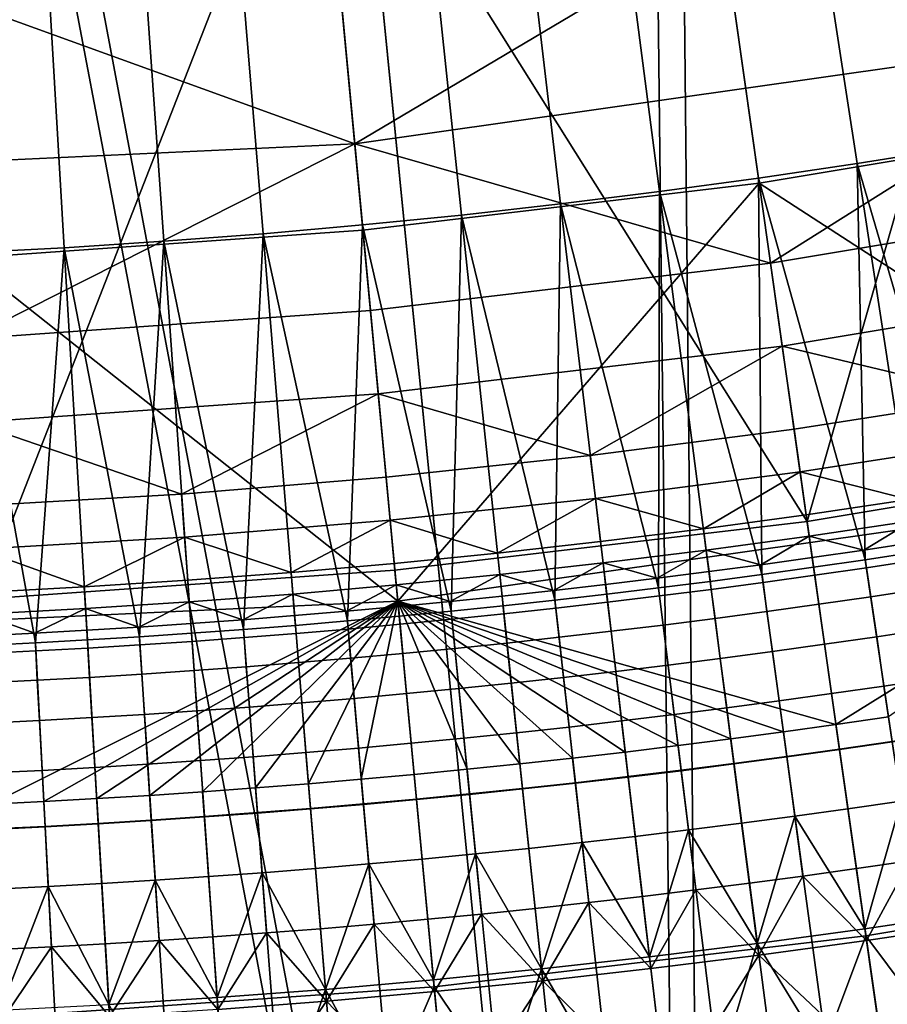
# Model space of a CAD drawing. Extents: x -614 to 537, y -81 to 204.
# Drawn here: x -530 to -527, y 34 to 37 of the extents above; entities that cross this region are included whole.
import ezdxf

# ---------------------------------------------------------------- set-up
doc = ezdxf.new("R2010")
doc.units = 0
doc.header["$MEASUREMENT"] = 0
doc.layers.add('Standard', color=7, linetype='Continuous')

msp = doc.modelspace()

# ---------------------------------------------------------------- linework, layer by layer
at = {"layer": 'Standard'}
for points in [[(-527.808, 39.6409, 1128.3162), (-524.3439, 27.8256, 1142.6583), (-526.748, 39.8263, 1128.3162)], [(-527.668, 27.3277, 1142.6583), (-527.808, 39.6409, 1128.3162), (-528.876, 39.5076, 1128.3162)], [(-524.3439, 27.8256, 1142.6583), (-527.808, 39.6409, 1128.3162), (-527.668, 27.3277, 1142.6583)], [(-529.9494, 39.4271, 1128.3162), (-527.668, 27.3277, 1142.6583), (-528.876, 39.5076, 1128.3162)], [(-527.668, 27.3277, 1142.6583), (-529.9494, 39.4271, 1128.3162), (-531.0255, 27.1597, 1142.6583)], [(-524.2004, 27.1093, 1141.974), (-527.72, 39.0515, 1127.474), (-526.631, 39.2421, 1127.474)], [(-527.72, 39.0515, 1127.474), (-527.5959, 26.6007, 1141.974), (-528.8172, 38.9146, 1127.474)], [(-527.5959, 26.6007, 1141.974), (-527.72, 39.0515, 1127.474), (-524.2004, 27.1093, 1141.974)], [(-527.5959, 26.6007, 1141.974), (-529.92, 38.832, 1127.474), (-528.8172, 38.9146, 1127.474)], [(-531.0255, 26.4291, 1141.974), (-529.92, 38.832, 1127.474), (-527.5959, 26.6007, 1141.974)], [(-528.7907, 37.4599, 155.3614), (-527.3308, 35.1343, 141.1821), (-526.5732, 37.7753, 155.3614)], [(-526.5732, 37.7753, 155.3614), (-527.3308, 35.1343, 141.1821), (-526.1095, 35.3377, 141.1821)], [(-531.0255, 37.3556, 155.3614), (-529.7899, 34.9027, 141.1821), (-528.7907, 37.4599, 155.3614)], [(-528.7907, 37.4599, 155.3614), (-529.7899, 34.9027, 141.1821), (-528.558, 34.9894, 141.1821)], [(-527.3308, 35.1343, 141.1821), (-528.7907, 37.4599, 155.3614), (-528.558, 34.9894, 141.1821)], [(-526.507, 37.4267, 130.1292), (-526.2996, 36.3365, 123.7876), (-527.4736, 36.141, 123.7876), (-527.6295, 37.2398, 130.1292)], [(-526.8883, 36.2468, 112.6182), (-527.1819, 36.1997, 112.6182), (-527.3602, 37.3585, 112.6182), (-527.0803, 37.4034, 112.6182)], [(-527.1819, 36.1997, 112.6182), (-527.4758, 36.1561, 112.6182), (-527.6404, 37.3169, 112.6182), (-527.3602, 37.3585, 112.6182)], [(-527.4758, 36.1561, 112.6182), (-527.77, 36.116, 112.6182), (-527.9211, 37.2787, 112.6182), (-527.6404, 37.3169, 112.6182)], [(-527.77, 36.116, 112.6182), (-528.0646, 36.0795, 112.6182), (-528.202, 37.2439, 112.6182), (-527.9211, 37.2787, 112.6182)], [(-527.6295, 37.2398, 130.1292), (-527.4736, 36.141, 123.7876), (-528.6533, 36.0017, 123.7876), (-528.7574, 37.1066, 130.1292)], [(-528.0646, 36.0795, 112.6182), (-528.3596, 36.0464, 112.6182), (-528.4832, 37.2123, 112.6182), (-528.202, 37.2439, 112.6182)], [(-528.3596, 36.0464, 112.6182), (-528.6548, 36.0168, 112.6182), (-528.7648, 37.1841, 112.6182), (-528.4832, 37.2123, 112.6182)], [(-528.6548, 36.0168, 112.6182), (-528.9503, 35.9908, 112.6182), (-529.0466, 37.1593, 112.6182), (-528.7648, 37.1841, 112.6182)], [(-528.9503, 35.9908, 112.6182), (-529.246, 35.9682, 112.6182), (-529.3286, 37.1378, 112.6182), (-529.0466, 37.1593, 112.6182)], [(-529.5421, 35.9491, 112.6182), (-529.8384, 35.9336, 112.6182), (-529.8934, 37.1047, 112.6182), (-529.6109, 37.1196, 112.6182)], [(-529.246, 35.9682, 112.6182), (-529.5421, 35.9491, 112.6182), (-529.6109, 37.1196, 112.6182), (-529.3286, 37.1378, 112.6182)], [(-528.7574, 37.1066, 130.1292), (-528.6533, 36.0017, 123.7876), (-529.8376, 35.9184, 123.7876), (-529.8898, 37.0269, 130.1292)], [(-526.3478, 36.59, 125.3109), (-526.4443, 37.0977, 128.2641), (-527.5825, 36.9082, 128.2641)], [(-527.5825, 36.9082, 128.2641), (-528.726, 36.7731, 128.2641), (-528.6776, 36.2586, 125.3109)], [(-528.6776, 36.2586, 125.3109), (-526.3478, 36.59, 125.3109), (-527.5825, 36.9082, 128.2641)], [(-528.6776, 36.2586, 125.3109), (-528.726, 36.7731, 128.2641), (-529.874, 36.6924, 128.2641)], [(-531.0255, 36.149, 125.3109), (-528.6776, 36.2586, 125.3109), (-529.874, 36.6924, 128.2641)], [(-526.3478, 36.59, 125.3109), (-528.6776, 36.2586, 125.3109), (-527.4399, 35.9029, 122.4621)], [(-527.4399, 35.9029, 122.4621), (-526.2546, 36.1003, 122.4621), (-526.3478, 36.59, 125.3109)], [(-526.2996, 36.3365, 123.7876), (-526.0922, 35.2463, 117.4461), (-527.4736, 36.141, 123.7876)], [(-528.6776, 36.2586, 125.3109), (-531.0255, 36.149, 125.3109), (-529.8264, 35.6781, 122.4621)], [(-529.8264, 35.6781, 122.4621), (-528.6308, 35.7622, 122.4621), (-528.6776, 36.2586, 125.3109)], [(-528.6776, 36.2586, 125.3109), (-528.6308, 35.7622, 122.4621), (-527.4399, 35.9029, 122.4621)], [(-527.1819, 36.1997, 112.6182), (-526.8883, 36.2468, 112.6182), (-526.8503, 35.0675, 112.6177)], [(-527.4758, 36.1561, 112.6182), (-527.1819, 36.1997, 112.6182), (-527.1577, 35.0201, 112.6177)], [(-526.8503, 35.0675, 112.6177), (-527.0039, 35.0434, 112.6177), (-527.1819, 36.1997, 112.6182)], [(-527.1819, 36.1997, 112.6182), (-527.0039, 35.0434, 112.6177), (-527.1577, 35.0201, 112.6177)], [(-527.77, 36.116, 112.6182), (-527.4758, 36.1561, 112.6182), (-527.4653, 34.9763, 112.6177)], [(-527.4758, 36.1561, 112.6182), (-527.3115, 34.9978, 112.6177), (-527.4653, 34.9763, 112.6177)], [(-527.1577, 35.0201, 112.6177), (-527.3115, 34.9978, 112.6177), (-527.4758, 36.1561, 112.6182)], [(-527.4736, 36.141, 123.7876), (-528.5493, 34.8967, 117.4461), (-528.6533, 36.0017, 123.7876)], [(-528.5493, 34.8967, 117.4461), (-527.4736, 36.141, 123.7876), (-526.0922, 35.2463, 117.4461)], [(-528.0646, 36.0795, 112.6182), (-527.77, 36.116, 112.6182), (-527.7734, 34.9362, 112.6177)], [(-527.77, 36.116, 112.6182), (-527.6193, 34.9558, 112.6177), (-527.7734, 34.9362, 112.6177)], [(-527.4653, 34.9763, 112.6177), (-527.6193, 34.9558, 112.6177), (-527.77, 36.116, 112.6182)], [(-526.2546, 36.1003, 122.4621), (-527.4399, 35.9029, 122.4621), (-527.4048, 35.6561, 121.0378), (-526.208, 35.8554, 121.0378)], [(-528.3596, 36.0464, 112.6182), (-528.0646, 36.0795, 112.6182), (-528.0818, 34.8998, 112.6177)], [(-528.0646, 36.0795, 112.6182), (-527.9276, 34.9176, 112.6177), (-528.0818, 34.8998, 112.6177)], [(-527.7734, 34.9362, 112.6177), (-527.9276, 34.9176, 112.6177), (-528.0646, 36.0795, 112.6182)], [(-528.6548, 36.0168, 112.6182), (-528.3596, 36.0464, 112.6182), (-528.3906, 34.8671, 112.6177)], [(-528.3596, 36.0464, 112.6182), (-528.2361, 34.883, 112.6177), (-528.3906, 34.8671, 112.6177)], [(-528.0818, 34.8998, 112.6177), (-528.2361, 34.883, 112.6177), (-528.3596, 36.0464, 112.6182)], [(-528.6533, 36.0017, 123.7876), (-528.5493, 34.8967, 117.4461), (-529.8376, 35.9184, 123.7876)], [(-528.9503, 35.9908, 112.6182), (-528.6548, 36.0168, 112.6182), (-528.6996, 34.838, 112.6177)], [(-528.6548, 36.0168, 112.6182), (-528.545, 34.8521, 112.6177), (-528.6996, 34.838, 112.6177)], [(-528.3906, 34.8671, 112.6177), (-528.545, 34.8521, 112.6177), (-528.6548, 36.0168, 112.6182)], [(-529.5421, 35.9491, 112.6182), (-529.246, 35.9682, 112.6182), (-529.3185, 34.7907, 112.6177)], [(-529.246, 35.9682, 112.6182), (-529.1637, 34.8012, 112.6177), (-529.3185, 34.7907, 112.6177)], [(-529.246, 35.9682, 112.6182), (-528.9503, 35.9908, 112.6182), (-529.0089, 34.8125, 112.6177)], [(-529.0089, 34.8125, 112.6177), (-529.1637, 34.8012, 112.6177), (-529.246, 35.9682, 112.6182)], [(-528.9503, 35.9908, 112.6182), (-528.8542, 34.8248, 112.6177), (-529.0089, 34.8125, 112.6177)], [(-528.6996, 34.838, 112.6177), (-528.8542, 34.8248, 112.6177), (-528.9503, 35.9908, 112.6182)], [(-529.8384, 35.9336, 112.6182), (-529.5421, 35.9491, 112.6182), (-529.6284, 34.7726, 112.6177)], [(-529.5421, 35.9491, 112.6182), (-529.4734, 34.7812, 112.6177), (-529.6284, 34.7726, 112.6177)], [(-529.3185, 34.7907, 112.6177), (-529.4734, 34.7812, 112.6177), (-529.5421, 35.9491, 112.6182)], [(-531.0255, 34.7812, 117.4461), (-529.8376, 35.9184, 123.7876), (-528.5493, 34.8967, 117.4461)], [(-529.6284, 34.7726, 112.6177), (-529.7834, 34.7649, 112.6177), (-529.8384, 35.9336, 112.6182)], [(-527.4399, 35.9029, 122.4621), (-528.6308, 35.7622, 122.4621), (-528.6074, 35.5141, 121.0378), (-527.4048, 35.6561, 121.0378)], [(-526.208, 35.8554, 121.0378), (-527.4048, 35.6561, 121.0378), (-526.7648, 35.5027, 119.6134)], [(-528.6308, 35.7622, 122.4621), (-529.8264, 35.6781, 122.4621), (-529.8146, 35.4291, 121.0378), (-528.6074, 35.5141, 121.0378)], [(-527.4048, 35.6561, 121.0378), (-528.6074, 35.5141, 121.0378), (-527.9763, 35.3304, 119.6134)], [(-527.9763, 35.3304, 119.6134), (-527.3698, 35.4093, 119.6134), (-527.4048, 35.6561, 121.0378)], [(-527.4048, 35.6561, 121.0378), (-527.3698, 35.4093, 119.6134), (-526.7648, 35.5027, 119.6134)], [(-528.6074, 35.5141, 121.0378), (-529.8146, 35.4291, 121.0378), (-529.1929, 35.2158, 119.6134)], [(-529.1929, 35.2158, 119.6134), (-528.584, 35.2659, 119.6134), (-528.6074, 35.5141, 121.0378)], [(-528.6074, 35.5141, 121.0378), (-528.584, 35.2659, 119.6134), (-527.9763, 35.3304, 119.6134)], [(-526.7648, 35.5027, 119.6134), (-527.3698, 35.4093, 119.6134), (-527.3517, 35.2818, 118.8773), (-526.7438, 35.3756, 118.8773)], [(-529.8146, 35.4291, 121.0378), (-529.8029, 35.1801, 119.6134), (-529.1929, 35.2158, 119.6134)], [(-527.3698, 35.4093, 119.6134), (-527.9763, 35.3304, 119.6134), (-527.9612, 35.2025, 118.8773), (-527.3517, 35.2818, 118.8773)], [(-526.7438, 35.3756, 118.8773), (-527.3517, 35.2818, 118.8773), (-527.028, 35.1995, 118.1412)], [(-527.9763, 35.3304, 119.6134), (-528.584, 35.2659, 119.6134), (-528.572, 35.1376, 118.8773), (-527.9612, 35.2025, 118.8773)], [(-525.8766, 34.1134, 134.0606), (-526.1095, 35.3377, 141.1821), (-527.3308, 35.1343, 141.1821), (-527.1558, 33.9004, 134.0606)], [(-528.584, 35.2659, 119.6134), (-529.1929, 35.2158, 119.6134), (-529.1839, 35.0873, 118.8773), (-528.572, 35.1376, 118.8773)], [(-527.3517, 35.2818, 118.8773), (-527.9612, 35.2025, 118.8773), (-527.6397, 35.1125, 118.1412)], [(-527.6397, 35.1125, 118.1412), (-527.3337, 35.1542, 118.1412), (-527.3517, 35.2818, 118.8773)], [(-527.3517, 35.2818, 118.8773), (-527.3337, 35.1542, 118.1412), (-527.028, 35.1995, 118.1412)], [(-526.0922, 35.2463, 117.4461), (-527.245, 34.5293, 116.7342), (-528.5493, 34.8967, 117.4461)], [(-527.245, 34.5293, 116.7342), (-526.0922, 35.2463, 117.4461), (-527.0884, 34.552, 116.7342)], [(-529.1929, 35.2158, 119.6134), (-529.8029, 35.1801, 119.6134), (-529.7969, 35.0515, 118.8773), (-529.1839, 35.0873, 118.8773)], [(-527.9612, 35.2025, 118.8773), (-528.572, 35.1376, 118.8773), (-528.2528, 35.0401, 118.1412)], [(-528.2528, 35.0401, 118.1412), (-527.9461, 35.0745, 118.1412), (-527.9612, 35.2025, 118.8773)], [(-527.9612, 35.2025, 118.8773), (-527.9461, 35.0745, 118.1412), (-527.6397, 35.1125, 118.1412)], [(-527.028, 35.1995, 118.1412), (-527.3337, 35.1542, 118.1412), (-527.3246, 35.0905, 117.7732), (-527.0182, 35.1359, 117.7732)], [(-527.3337, 35.1542, 118.1412), (-527.6397, 35.1125, 118.1412), (-527.6314, 35.0487, 117.7732), (-527.3246, 35.0905, 117.7732)], [(-528.572, 35.1376, 118.8773), (-529.1839, 35.0873, 118.8773), (-528.8672, 34.9823, 118.1412)], [(-528.8672, 34.9823, 118.1412), (-528.5599, 35.0094, 118.1412), (-528.572, 35.1376, 118.8773)], [(-528.572, 35.1376, 118.8773), (-528.5599, 35.0094, 118.1412), (-528.2528, 35.0401, 118.1412)], [(-527.1558, 33.9004, 134.0606), (-527.3308, 35.1343, 141.1821), (-528.558, 34.9894, 141.1821), (-528.441, 33.7486, 134.0606)], [(-527.0182, 35.1359, 117.7732), (-527.3246, 35.0905, 117.7732), (-527.1619, 35.0488, 117.4083)], [(-527.1619, 35.0488, 117.4083), (-527.0084, 35.072, 117.4083), (-527.0182, 35.1359, 117.7732)], [(-527.6397, 35.1125, 118.1412), (-527.9461, 35.0745, 118.1412), (-527.9385, 35.0106, 117.7732), (-527.6314, 35.0487, 117.7732)], [(-527.3246, 35.0905, 117.7732), (-527.6314, 35.0487, 117.7732), (-527.4692, 35.0051, 117.4083)], [(-527.4692, 35.0051, 117.4083), (-527.3156, 35.0265, 117.4083), (-527.3246, 35.0905, 117.7732)], [(-527.3246, 35.0905, 117.7732), (-527.3156, 35.0265, 117.4083), (-527.1619, 35.0488, 117.4083)], [(-529.1839, 35.0873, 118.8773), (-529.7969, 35.0515, 118.8773), (-529.4827, 34.939, 118.1412)], [(-529.4827, 34.939, 118.1412), (-529.1748, 34.9588, 118.1412), (-529.1839, 35.0873, 118.8773)], [(-529.1839, 35.0873, 118.8773), (-529.1748, 34.9588, 118.1412), (-528.8672, 34.9823, 118.1412)], [(-527.9461, 35.0745, 118.1412), (-528.2528, 35.0401, 118.1412), (-528.246, 34.9761, 117.7732), (-527.9385, 35.0106, 117.7732)], [(-527.0084, 35.072, 117.4083), (-527.1619, 35.0488, 117.4083), (-527.1541, 34.9962, 117.2374), (-527.0002, 35.0195, 117.2374)], [(-529.7969, 35.0515, 118.8773), (-529.7908, 34.9228, 118.1412), (-529.4827, 34.939, 118.1412)], [(-528.2528, 35.0401, 118.1412), (-528.5599, 35.0094, 118.1412), (-528.5538, 34.9453, 117.7732), (-528.246, 34.9761, 117.7732)], [(-527.6314, 35.0487, 117.7732), (-527.9385, 35.0106, 117.7732), (-527.777, 34.965, 117.4083)], [(-527.777, 34.965, 117.4083), (-527.623, 34.9846, 117.4083), (-527.6314, 35.0487, 117.7732)], [(-527.6314, 35.0487, 117.7732), (-527.623, 34.9846, 117.4083), (-527.4692, 35.0051, 117.4083)], [(-527.1619, 35.0488, 117.4083), (-527.3156, 35.0265, 117.4083), (-527.308, 34.9739, 117.2374), (-527.1541, 34.9962, 117.2374)], [(-526.9207, 34.5027, 112.4337), (-527.0776, 34.4789, 112.4337), (-527.1577, 35.0201, 112.6177), (-527.0039, 35.0434, 112.6177)], [(-528.5599, 35.0094, 118.1412), (-528.8672, 34.9823, 118.1412), (-528.8619, 34.9181, 117.7732), (-528.5538, 34.9453, 117.7732)], [(-527.9385, 35.0106, 117.7732), (-528.246, 34.9761, 117.7732), (-528.085, 34.9286, 117.4083)], [(-528.085, 34.9286, 117.4083), (-527.931, 34.9464, 117.4083), (-527.9385, 35.0106, 117.7732)], [(-527.9385, 35.0106, 117.7732), (-527.931, 34.9464, 117.4083), (-527.777, 34.965, 117.4083)], [(-527.4692, 35.0051, 117.4083), (-527.623, 34.9846, 117.4083), (-527.6162, 34.9319, 117.2374), (-527.4621, 34.9524, 117.2374)], [(-527.3156, 35.0265, 117.4083), (-527.4692, 35.0051, 117.4083), (-527.4621, 34.9524, 117.2374), (-527.308, 34.9739, 117.2374)], [(-527.0776, 34.4789, 112.4337), (-527.2346, 34.4561, 112.4337), (-527.3115, 34.9978, 112.6177), (-527.1577, 35.0201, 112.6177)], [(-527.0002, 35.0195, 117.2374), (-527.1541, 34.9962, 117.2374), (-527.1414, 34.9099, 117.0717), (-526.987, 34.9333, 117.0717)], [(-528.441, 33.7486, 134.0606), (-528.558, 34.9894, 141.1821), (-529.7899, 34.9027, 141.1821), (-529.7313, 33.6578, 134.0606)], [(-528.8672, 34.9823, 118.1412), (-529.1748, 34.9588, 118.1412), (-529.1703, 34.8946, 117.7732), (-528.8619, 34.9181, 117.7732)], [(-528.246, 34.9761, 117.7732), (-528.5538, 34.9453, 117.7732), (-528.3934, 34.8959, 117.4083)], [(-528.3934, 34.8959, 117.4083), (-528.2392, 34.9118, 117.4083), (-528.246, 34.9761, 117.7732)], [(-528.246, 34.9761, 117.7732), (-528.2392, 34.9118, 117.4083), (-528.085, 34.9286, 117.4083)], [(-527.623, 34.9846, 117.4083), (-527.777, 34.965, 117.4083), (-527.7704, 34.9123, 117.2374), (-527.6162, 34.9319, 117.2374)], [(-527.3917, 34.4343, 112.4337), (-527.5489, 34.4134, 112.4337), (-527.6193, 34.9558, 112.6177), (-527.4653, 34.9763, 112.6177)], [(-527.2346, 34.4561, 112.4337), (-527.3917, 34.4343, 112.4337), (-527.4653, 34.9763, 112.6177), (-527.3115, 34.9978, 112.6177)], [(-527.308, 34.9739, 117.2374), (-527.4621, 34.9524, 117.2374), (-527.4504, 34.866, 117.0717), (-527.2958, 34.8875, 117.0717)], [(-527.1541, 34.9962, 117.2374), (-527.308, 34.9739, 117.2374), (-527.2958, 34.8875, 117.0717), (-527.1414, 34.9099, 117.0717)], [(-529.1748, 34.9588, 118.1412), (-529.4827, 34.939, 118.1412), (-529.4789, 34.8747, 117.7732), (-529.1703, 34.8946, 117.7732)], [(-528.5538, 34.9453, 117.7732), (-528.8619, 34.9181, 117.7732), (-528.7021, 34.8669, 117.4083)], [(-528.7021, 34.8669, 117.4083), (-528.5477, 34.8809, 117.4083), (-528.5538, 34.9453, 117.7732)], [(-528.5538, 34.9453, 117.7732), (-528.5477, 34.8809, 117.4083), (-528.3934, 34.8959, 117.4083)], [(-527.931, 34.9464, 117.4083), (-528.085, 34.9286, 117.4083), (-528.0791, 34.8758, 117.2374), (-527.9247, 34.8936, 117.2374)], [(-527.777, 34.965, 117.4083), (-527.931, 34.9464, 117.4083), (-527.9247, 34.8936, 117.2374), (-527.7704, 34.9123, 117.2374)], [(-527.5489, 34.4134, 112.4337), (-527.7061, 34.3934, 112.4337), (-527.7734, 34.9362, 112.6177), (-527.6193, 34.9558, 112.6177)], [(-527.4621, 34.9524, 117.2374), (-527.6162, 34.9319, 117.2374), (-527.605, 34.8454, 117.0717), (-527.4504, 34.866, 117.0717)], [(-529.4827, 34.939, 118.1412), (-529.7908, 34.9228, 118.1412), (-529.7878, 34.8585, 117.7732), (-529.4789, 34.8747, 117.7732)], [(-528.8619, 34.9181, 117.7732), (-529.1703, 34.8946, 117.7732), (-529.0111, 34.8414, 117.4083)], [(-529.0111, 34.8414, 117.4083), (-528.8566, 34.8537, 117.4083), (-528.8619, 34.9181, 117.7732)], [(-528.8619, 34.9181, 117.7732), (-528.8566, 34.8537, 117.4083), (-528.7021, 34.8669, 117.4083)], [(-528.085, 34.9286, 117.4083), (-528.2392, 34.9118, 117.4083), (-528.2336, 34.859, 117.2374), (-528.0791, 34.8758, 117.2374)], [(-527.8635, 34.3743, 112.4337), (-528.0209, 34.3562, 112.4337), (-528.0818, 34.8998, 112.6177), (-527.9276, 34.9176, 112.6177)], [(-527.7061, 34.3934, 112.4337), (-527.8635, 34.3743, 112.4337), (-527.9276, 34.9176, 112.6177), (-527.7734, 34.9362, 112.6177)], [(-527.6162, 34.9319, 117.2374), (-527.7704, 34.9123, 117.2374), (-527.7597, 34.8257, 117.0717), (-527.605, 34.8454, 117.0717)], [(-526.987, 34.9333, 117.0717), (-527.1414, 34.9099, 117.0717), (-527.1238, 34.7909, 116.9215), (-526.9687, 34.8144, 116.9215)], [(-528.5493, 34.8967, 117.4461), (-529.7612, 34.2923, 116.7342), (-531.0255, 34.7812, 117.4461)], [(-529.7612, 34.2923, 116.7342), (-528.5493, 34.8967, 117.4461), (-529.6034, 34.3001, 116.7342)], [(-529.6034, 34.3001, 116.7342), (-528.5493, 34.8967, 117.4461), (-529.4457, 34.3089, 116.7342)], [(-529.1703, 34.8946, 117.7732), (-529.4789, 34.8747, 117.7732), (-529.3204, 34.8197, 117.4083)], [(-529.4457, 34.3089, 116.7342), (-528.5493, 34.8967, 117.4461), (-529.288, 34.3186, 116.7342)], [(-529.3204, 34.8197, 117.4083), (-529.1657, 34.8301, 117.4083), (-529.1703, 34.8946, 117.7732)], [(-529.288, 34.3186, 116.7342), (-528.5493, 34.8967, 117.4461), (-529.1304, 34.3292, 116.7342)], [(-529.1703, 34.8946, 117.7732), (-529.1657, 34.8301, 117.4083), (-529.0111, 34.8414, 117.4083)], [(-529.1304, 34.3292, 116.7342), (-528.5493, 34.8967, 117.4461), (-528.9728, 34.3407, 116.7342)], [(-528.9728, 34.3407, 116.7342), (-528.5493, 34.8967, 117.4461), (-528.8154, 34.3532, 116.7342)], [(-528.8154, 34.3532, 116.7342), (-528.5493, 34.8967, 117.4461), (-528.658, 34.3666, 116.7342)], [(-528.658, 34.3666, 116.7342), (-528.5493, 34.8967, 117.4461), (-528.5007, 34.381, 116.7342)], [(-527.5584, 34.4866, 116.7342), (-528.5493, 34.8967, 117.4461), (-527.4017, 34.5075, 116.7342)], [(-527.4017, 34.5075, 116.7342), (-528.5493, 34.8967, 117.4461), (-527.245, 34.5293, 116.7342)], [(-527.8721, 34.4477, 116.7342), (-528.5493, 34.8967, 117.4461), (-527.7152, 34.4667, 116.7342)], [(-527.7152, 34.4667, 116.7342), (-528.5493, 34.8967, 117.4461), (-527.5584, 34.4866, 116.7342)], [(-528.1862, 34.4125, 116.7342), (-528.5493, 34.8967, 117.4461), (-528.0292, 34.4296, 116.7342)], [(-528.0292, 34.4296, 116.7342), (-528.5493, 34.8967, 117.4461), (-527.8721, 34.4477, 116.7342)], [(-528.5007, 34.381, 116.7342), (-528.5493, 34.8967, 117.4461), (-528.3434, 34.3962, 116.7342)], [(-528.3434, 34.3962, 116.7342), (-528.5493, 34.8967, 117.4461), (-528.1862, 34.4125, 116.7342)], [(-528.3934, 34.8959, 117.4083), (-528.5477, 34.8809, 117.4083), (-528.5428, 34.828, 117.2374), (-528.3881, 34.843, 117.2374)], [(-528.2392, 34.9118, 117.4083), (-528.3934, 34.8959, 117.4083), (-528.3881, 34.843, 117.2374), (-528.2336, 34.859, 117.2374)], [(-528.0209, 34.3562, 112.4337), (-528.1785, 34.339, 112.4337), (-528.2361, 34.883, 112.6177), (-528.0818, 34.8998, 112.6177)], [(-527.9247, 34.8936, 117.2374), (-528.0791, 34.8758, 117.2374), (-528.0694, 34.7891, 117.0717), (-527.9146, 34.807, 117.0717)], [(-527.7704, 34.9123, 117.2374), (-527.9247, 34.8936, 117.2374), (-527.9146, 34.807, 117.0717), (-527.7597, 34.8257, 117.0717)], [(-527.2958, 34.8875, 117.0717), (-527.4504, 34.866, 117.0717), (-527.4341, 34.7468, 116.9215), (-527.2789, 34.7684, 116.9215)], [(-527.1414, 34.9099, 117.0717), (-527.2958, 34.8875, 117.0717), (-527.2789, 34.7684, 116.9215), (-527.1238, 34.7909, 116.9215)], [(-529.4789, 34.8747, 117.7732), (-529.7878, 34.8585, 117.7732), (-529.6299, 34.8016, 117.4083)], [(-529.7878, 34.8585, 117.7732), (-529.7848, 34.7939, 117.4083), (-529.6299, 34.8016, 117.4083)], [(-529.6299, 34.8016, 117.4083), (-529.4751, 34.8102, 117.4083), (-529.4789, 34.8747, 117.7732)], [(-529.4789, 34.8747, 117.7732), (-529.4751, 34.8102, 117.4083), (-529.3204, 34.8197, 117.4083)], [(-528.7021, 34.8669, 117.4083), (-528.8566, 34.8537, 117.4083), (-528.8522, 34.8007, 117.2374), (-528.6974, 34.8139, 117.2374)], [(-528.5477, 34.8809, 117.4083), (-528.7021, 34.8669, 117.4083), (-528.6974, 34.8139, 117.2374), (-528.5428, 34.828, 117.2374)], [(-528.3361, 34.3227, 112.4337), (-528.4937, 34.3074, 112.4337), (-528.545, 34.8521, 112.6177), (-528.3906, 34.8671, 112.6177)], [(-528.1785, 34.339, 112.4337), (-528.3361, 34.3227, 112.4337), (-528.3906, 34.8671, 112.6177), (-528.2361, 34.883, 112.6177)], [(-528.2336, 34.859, 117.2374), (-528.3881, 34.843, 117.2374), (-528.3795, 34.7562, 117.0717), (-528.2244, 34.7722, 117.0717)], [(-528.0791, 34.8758, 117.2374), (-528.2336, 34.859, 117.2374), (-528.2244, 34.7722, 117.0717), (-528.0694, 34.7891, 117.0717)], [(-527.4504, 34.866, 117.0717), (-527.605, 34.8454, 117.0717), (-527.5895, 34.7261, 116.9215), (-527.4341, 34.7468, 116.9215)], [(-529.1657, 34.8301, 117.4083), (-529.3204, 34.8197, 117.4083), (-529.317, 34.7666, 117.2374), (-529.162, 34.7771, 117.2374)], [(-529.0111, 34.8414, 117.4083), (-529.1657, 34.8301, 117.4083), (-529.162, 34.7771, 117.2374), (-529.0071, 34.7884, 117.2374)], [(-528.8566, 34.8537, 117.4083), (-529.0111, 34.8414, 117.4083), (-529.0071, 34.7884, 117.2374), (-528.8522, 34.8007, 117.2374)], [(-528.8093, 34.2796, 112.4337), (-528.9672, 34.2671, 112.4337), (-529.0089, 34.8125, 112.6177), (-528.8542, 34.8248, 112.6177)], [(-528.6515, 34.293, 112.4337), (-528.8093, 34.2796, 112.4337), (-528.8542, 34.8248, 112.6177), (-528.6996, 34.838, 112.6177)], [(-528.4937, 34.3074, 112.4337), (-528.6515, 34.293, 112.4337), (-528.6996, 34.838, 112.6177), (-528.545, 34.8521, 112.6177)], [(-528.5428, 34.828, 117.2374), (-528.6974, 34.8139, 117.2374), (-528.6898, 34.727, 117.0717), (-528.5346, 34.7412, 117.0717)], [(-528.3881, 34.843, 117.2374), (-528.5428, 34.828, 117.2374), (-528.5346, 34.7412, 117.0717), (-528.3795, 34.7562, 117.0717)], [(-527.7597, 34.8257, 117.0717), (-527.9146, 34.807, 117.0717), (-527.9005, 34.6875, 116.9215), (-527.7449, 34.7063, 116.9215)], [(-527.605, 34.8454, 117.0717), (-527.7597, 34.8257, 117.0717), (-527.7449, 34.7063, 116.9215), (-527.5895, 34.7261, 116.9215)], [(-529.6299, 34.8016, 117.4083), (-529.7848, 34.7939, 117.4083), (-529.7823, 34.7408, 117.2374), (-529.6271, 34.7485, 117.2374)], [(-529.4751, 34.8102, 117.4083), (-529.6299, 34.8016, 117.4083), (-529.6271, 34.7485, 117.2374), (-529.472, 34.7571, 117.2374)], [(-529.3204, 34.8197, 117.4083), (-529.4751, 34.8102, 117.4083), (-529.472, 34.7571, 117.2374), (-529.317, 34.7666, 117.2374)], [(-529.1252, 34.2555, 112.4337), (-529.2832, 34.2448, 112.4337), (-529.3185, 34.7907, 112.6177), (-529.1637, 34.8012, 112.6177)], [(-528.9672, 34.2671, 112.4337), (-529.1252, 34.2555, 112.4337), (-529.1637, 34.8012, 112.6177), (-529.0089, 34.8125, 112.6177)], [(-528.8522, 34.8007, 117.2374), (-529.0071, 34.7884, 117.2374), (-529.0004, 34.7015, 117.0717), (-528.8451, 34.7138, 117.0717)], [(-528.6974, 34.8139, 117.2374), (-528.8522, 34.8007, 117.2374), (-528.8451, 34.7138, 117.0717), (-528.6898, 34.727, 117.0717)], [(-527.9146, 34.807, 117.0717), (-528.0694, 34.7891, 117.0717), (-528.056, 34.6696, 116.9215), (-527.9005, 34.6875, 116.9215)], [(-526.9687, 34.8144, 116.9215), (-527.1238, 34.7909, 116.9215), (-527.1021, 34.6441, 116.796), (-526.9462, 34.6677, 116.796)], [(-529.5995, 34.2264, 112.4337), (-529.7577, 34.2185, 112.4337), (-529.7834, 34.7649, 112.6177), (-529.6284, 34.7726, 112.6177)], [(-529.4413, 34.2351, 112.4337), (-529.5995, 34.2264, 112.4337), (-529.6284, 34.7726, 112.6177), (-529.4734, 34.7812, 112.6177)], [(-529.2832, 34.2448, 112.4337), (-529.4413, 34.2351, 112.4337), (-529.4734, 34.7812, 112.6177), (-529.3185, 34.7907, 112.6177)], [(-529.317, 34.7666, 117.2374), (-529.472, 34.7571, 117.2374), (-529.4669, 34.67, 117.0717), (-529.3113, 34.6796, 117.0717)], [(-529.162, 34.7771, 117.2374), (-529.317, 34.7666, 117.2374), (-529.3113, 34.6796, 117.0717), (-529.1558, 34.6901, 117.0717)], [(-529.0071, 34.7884, 117.2374), (-529.162, 34.7771, 117.2374), (-529.1558, 34.6901, 117.0717), (-529.0004, 34.7015, 117.0717)], [(-528.2244, 34.7722, 117.0717), (-528.3795, 34.7562, 117.0717), (-528.3675, 34.6366, 116.9215), (-528.2117, 34.6526, 116.9215)], [(-528.0694, 34.7891, 117.0717), (-528.2244, 34.7722, 117.0717), (-528.2117, 34.6526, 116.9215), (-528.056, 34.6696, 116.9215)], [(-527.2789, 34.7684, 116.9215), (-527.4341, 34.7468, 116.9215), (-527.4142, 34.5998, 116.796), (-527.2581, 34.6215, 116.796)], [(-527.1238, 34.7909, 116.9215), (-527.2789, 34.7684, 116.9215), (-527.2581, 34.6215, 116.796), (-527.1021, 34.6441, 116.796)], [(-529.6271, 34.7485, 117.2374), (-529.7823, 34.7408, 117.2374), (-529.7782, 34.6537, 117.0717), (-529.6225, 34.6614, 117.0717)], [(-529.472, 34.7571, 117.2374), (-529.6271, 34.7485, 117.2374), (-529.6225, 34.6614, 117.0717), (-529.4669, 34.67, 117.0717)], [(-528.5346, 34.7412, 117.0717), (-528.6898, 34.727, 117.0717), (-528.6792, 34.6072, 116.9215), (-528.5233, 34.6214, 116.9215)], [(-528.3795, 34.7562, 117.0717), (-528.5346, 34.7412, 117.0717), (-528.5233, 34.6214, 116.9215), (-528.3675, 34.6366, 116.9215)], [(-527.4341, 34.7468, 116.9215), (-527.5895, 34.7261, 116.9215), (-527.5704, 34.579, 116.796), (-527.4142, 34.5998, 116.796)], [(-528.8451, 34.7138, 117.0717), (-529.0004, 34.7015, 117.0717), (-528.9913, 34.5815, 116.9215), (-528.8352, 34.5939, 116.9215)], [(-528.6898, 34.727, 117.0717), (-528.8451, 34.7138, 117.0717), (-528.8352, 34.5939, 116.9215), (-528.6792, 34.6072, 116.9215)], [(-527.5895, 34.7261, 116.9215), (-527.7449, 34.7063, 116.9215), (-527.7267, 34.5591, 116.796), (-527.5704, 34.579, 116.796)], [(-529.3113, 34.6796, 117.0717), (-529.4669, 34.67, 117.0717), (-529.4598, 34.55, 116.9215), (-529.3036, 34.5596, 116.9215)], [(-529.1558, 34.6901, 117.0717), (-529.3113, 34.6796, 117.0717), (-529.3036, 34.5596, 116.9215), (-529.1474, 34.5701, 116.9215)], [(-529.0004, 34.7015, 117.0717), (-529.1558, 34.6901, 117.0717), (-529.1474, 34.5701, 116.9215), (-528.9913, 34.5815, 116.9215)], [(-527.9005, 34.6875, 116.9215), (-528.056, 34.6696, 116.9215), (-528.0395, 34.5221, 116.796), (-527.8831, 34.5402, 116.796)], [(-527.7449, 34.7063, 116.9215), (-527.9005, 34.6875, 116.9215), (-527.8831, 34.5402, 116.796), (-527.7267, 34.5591, 116.796)], [(-529.6225, 34.6614, 117.0717), (-529.7782, 34.6537, 117.0717), (-529.7725, 34.5335, 116.9215), (-529.6161, 34.5413, 116.9215)], [(-529.4669, 34.67, 117.0717), (-529.6225, 34.6614, 117.0717), (-529.6161, 34.5413, 116.9215), (-529.4598, 34.55, 116.9215)], [(-528.2117, 34.6526, 116.9215), (-528.3675, 34.6366, 116.9215), (-528.3527, 34.4889, 116.796), (-528.196, 34.5051, 116.796)], [(-528.056, 34.6696, 116.9215), (-528.2117, 34.6526, 116.9215), (-528.196, 34.5051, 116.796), (-528.0395, 34.5221, 116.796)], [(-526.9462, 34.6677, 116.796), (-527.1021, 34.6441, 116.796), (-527.0775, 34.4777, 116.7022), (-526.9205, 34.5015, 116.7022)], [(-528.5233, 34.6214, 116.9215), (-528.6792, 34.6072, 116.9215), (-528.6661, 34.4594, 116.796), (-528.5094, 34.4737, 116.796)], [(-528.3675, 34.6366, 116.9215), (-528.5233, 34.6214, 116.9215), (-528.5094, 34.4737, 116.796), (-528.3527, 34.4889, 116.796)], [(-527.2581, 34.6215, 116.796), (-527.4142, 34.5998, 116.796), (-527.3915, 34.433, 116.7022), (-527.2344, 34.4549, 116.7022)], [(-527.1021, 34.6441, 116.796), (-527.2581, 34.6215, 116.796), (-527.2344, 34.4549, 116.7022), (-527.0775, 34.4777, 116.7022)], [(-528.8352, 34.5939, 116.9215), (-528.9913, 34.5815, 116.9215), (-528.9799, 34.4336, 116.796), (-528.823, 34.446, 116.796)], [(-528.6792, 34.6072, 116.9215), (-528.8352, 34.5939, 116.9215), (-528.823, 34.446, 116.796), (-528.6661, 34.4594, 116.796)], [(-527.4142, 34.5998, 116.796), (-527.5704, 34.579, 116.796), (-527.5487, 34.4121, 116.7022), (-527.3915, 34.433, 116.7022)], [(-529.1474, 34.5701, 116.9215), (-529.3036, 34.5596, 116.9215), (-529.294, 34.4115, 116.796), (-529.1369, 34.4221, 116.796)], [(-528.9913, 34.5815, 116.9215), (-529.1474, 34.5701, 116.9215), (-529.1369, 34.4221, 116.796), (-528.9799, 34.4336, 116.796)], [(-527.5704, 34.579, 116.796), (-527.7267, 34.5591, 116.796), (-527.706, 34.3921, 116.7022), (-527.5487, 34.4121, 116.7022)], [(-529.6161, 34.5413, 116.9215), (-529.7725, 34.5335, 116.9215), (-529.7656, 34.3853, 116.796), (-529.6083, 34.3931, 116.796)], [(-529.4598, 34.55, 116.9215), (-529.6161, 34.5413, 116.9215), (-529.6083, 34.3931, 116.796), (-529.4511, 34.4018, 116.796)], [(-529.3036, 34.5596, 116.9215), (-529.4598, 34.55, 116.9215), (-529.4511, 34.4018, 116.796), (-529.294, 34.4115, 116.796)], [(-527.8831, 34.5402, 116.796), (-528.0395, 34.5221, 116.796), (-528.0208, 34.3549, 116.7022), (-527.8633, 34.3731, 116.7022)], [(-527.7267, 34.5591, 116.796), (-527.8831, 34.5402, 116.796), (-527.8633, 34.3731, 116.7022), (-527.706, 34.3921, 116.7022)], [(-527.0884, 34.552, 116.7342), (-526.9602, 33.6846, 116.6184), (-527.1218, 33.6611, 116.6184), (-527.245, 34.5293, 116.7342)], [(-528.196, 34.5051, 116.796), (-528.3527, 34.4889, 116.796), (-528.3359, 34.3215, 116.7022), (-528.1783, 34.3378, 116.7022)], [(-528.0395, 34.5221, 116.796), (-528.196, 34.5051, 116.796), (-528.1783, 34.3378, 116.7022), (-528.0208, 34.3549, 116.7022)], [(-527.4017, 34.5075, 116.7342), (-527.2836, 33.6386, 116.6184), (-527.4454, 33.617, 116.6184), (-527.5584, 34.4866, 116.7342)], [(-527.245, 34.5293, 116.7342), (-527.1218, 33.6611, 116.6184), (-527.2836, 33.6386, 116.6184), (-527.4017, 34.5075, 116.7342)], [(-528.5094, 34.4737, 116.796), (-528.6661, 34.4594, 116.796), (-528.6514, 34.2918, 116.7022), (-528.4936, 34.3062, 116.7022)], [(-528.3527, 34.4889, 116.796), (-528.5094, 34.4737, 116.796), (-528.4936, 34.3062, 116.7022), (-528.3359, 34.3215, 116.7022)], [(-527.5584, 34.4866, 116.7342), (-527.4454, 33.617, 116.6184), (-527.6074, 33.5964, 116.6184), (-527.7152, 34.4667, 116.7342)], [(-527.0251, 34.1236, 111.9651), (-527.1841, 34.1005, 111.9651), (-527.2346, 34.4561, 112.4337), (-527.0776, 34.4789, 112.4337)], [(-527.0775, 34.4777, 116.7022), (-527.2344, 34.4549, 116.7022), (-527.2095, 34.2787, 116.6436), (-527.0514, 34.3016, 116.6436)], [(-528.823, 34.446, 116.796), (-528.9799, 34.4336, 116.796), (-528.9671, 34.2658, 116.7022), (-528.8092, 34.2784, 116.7022)], [(-528.6661, 34.4594, 116.796), (-528.823, 34.446, 116.796), (-528.8092, 34.2784, 116.7022), (-528.6514, 34.2918, 116.7022)], [(-527.8721, 34.4477, 116.7342), (-527.7694, 33.5768, 116.6184), (-527.9315, 33.5582, 116.6184), (-528.0292, 34.4296, 116.7342)], [(-527.7152, 34.4667, 116.7342), (-527.6074, 33.5964, 116.6184), (-527.7694, 33.5768, 116.6184), (-527.8721, 34.4477, 116.7342)], [(-527.1841, 34.1005, 111.9651), (-527.3433, 34.0784, 111.9651), (-527.3917, 34.4343, 112.4337), (-527.2346, 34.4561, 112.4337)], [(-527.2344, 34.4549, 116.7022), (-527.3915, 34.433, 116.7022), (-527.3676, 34.2567, 116.6436), (-527.2095, 34.2787, 116.6436)], [(-529.1369, 34.4221, 116.796), (-529.294, 34.4115, 116.796), (-529.2831, 34.2436, 116.7022), (-529.1251, 34.2543, 116.7022)], [(-528.9799, 34.4336, 116.796), (-529.1369, 34.4221, 116.796), (-529.1251, 34.2543, 116.7022), (-528.9671, 34.2658, 116.7022)], [(-528.0292, 34.4296, 116.7342), (-527.9315, 33.5582, 116.6184), (-528.0938, 33.5405, 116.6184), (-528.1862, 34.4125, 116.7342)], [(-527.3433, 34.0784, 111.9651), (-527.5026, 34.0571, 111.9651), (-527.5489, 34.4134, 112.4337), (-527.3917, 34.4343, 112.4337)], [(-527.3915, 34.433, 116.7022), (-527.5487, 34.4121, 116.7022), (-527.5258, 34.2356, 116.6436), (-527.3676, 34.2567, 116.6436)], [(-529.6083, 34.3931, 116.796), (-529.7656, 34.3853, 116.796), (-529.7576, 34.2173, 116.7022), (-529.5994, 34.2251, 116.7022)], [(-529.4511, 34.4018, 116.796), (-529.6083, 34.3931, 116.796), (-529.5994, 34.2251, 116.7022), (-529.4412, 34.2339, 116.7022)], [(-529.294, 34.4115, 116.796), (-529.4511, 34.4018, 116.796), (-529.4412, 34.2339, 116.7022), (-529.2831, 34.2436, 116.7022)], [(-528.3434, 34.3962, 116.7342), (-528.256, 33.5237, 116.6184), (-528.4184, 33.508, 116.6184), (-528.5007, 34.381, 116.7342)], [(-528.1862, 34.4125, 116.7342), (-528.0938, 33.5405, 116.6184), (-528.256, 33.5237, 116.6184), (-528.3434, 34.3962, 116.7342)], [(-527.662, 34.0369, 111.9651), (-527.8214, 34.0176, 111.9651), (-527.8635, 34.3743, 112.4337), (-527.7061, 34.3934, 112.4337)], [(-527.706, 34.3921, 116.7022), (-527.8633, 34.3731, 116.7022), (-527.8425, 34.1963, 116.6436), (-527.6841, 34.2155, 116.6436)], [(-527.5026, 34.0571, 111.9651), (-527.662, 34.0369, 111.9651), (-527.7061, 34.3934, 112.4337), (-527.5489, 34.4134, 112.4337)], [(-527.5487, 34.4121, 116.7022), (-527.706, 34.3921, 116.7022), (-527.6841, 34.2155, 116.6436), (-527.5258, 34.2356, 116.6436)], [(-528.658, 34.3666, 116.7342), (-528.5808, 33.4931, 116.6184), (-528.7433, 33.4793, 116.6184), (-528.8154, 34.3532, 116.7342)], [(-528.5007, 34.381, 116.7342), (-528.4184, 33.508, 116.6184), (-528.5808, 33.4931, 116.6184), (-528.658, 34.3666, 116.7342)], [(-527.981, 33.9992, 111.9651), (-528.1406, 33.9818, 111.9651), (-528.1785, 34.339, 112.4337), (-528.0209, 34.3562, 112.4337)], [(-527.8214, 34.0176, 111.9651), (-527.981, 33.9992, 111.9651), (-528.0209, 34.3562, 112.4337), (-527.8635, 34.3743, 112.4337)], [(-527.8633, 34.3731, 116.7022), (-528.0208, 34.3549, 116.7022), (-528.001, 34.178, 116.6436), (-527.8425, 34.1963, 116.6436)], [(-529.1304, 34.3292, 116.7342), (-529.0686, 33.4545, 116.6184), (-529.2314, 33.4435, 116.6184), (-529.288, 34.3186, 116.7342)], [(-528.9728, 34.3407, 116.7342), (-528.9059, 33.4664, 116.6184), (-529.0686, 33.4545, 116.6184), (-529.1304, 34.3292, 116.7342)], [(-528.8154, 34.3532, 116.7342), (-528.7433, 33.4793, 116.6184), (-528.9059, 33.4664, 116.6184), (-528.9728, 34.3407, 116.7342)], [(-528.1406, 33.9818, 111.9651), (-528.3002, 33.9653, 111.9651), (-528.3361, 34.3227, 112.4337), (-528.1785, 34.339, 112.4337)], [(-528.1783, 34.3378, 116.7022), (-528.3359, 34.3215, 116.7022), (-528.3182, 34.1444, 116.6436), (-528.1595, 34.1607, 116.6436)], [(-528.0208, 34.3549, 116.7022), (-528.1783, 34.3378, 116.7022), (-528.1595, 34.1607, 116.6436), (-528.001, 34.178, 116.6436)], [(-529.6034, 34.3001, 116.7342), (-529.5571, 33.4245, 116.6184), (-529.72, 33.4164, 116.6184), (-529.7612, 34.2923, 116.7342)], [(-529.4457, 34.3089, 116.7342), (-529.3942, 33.4335, 116.6184), (-529.5571, 33.4245, 116.6184), (-529.6034, 34.3001, 116.7342)], [(-529.288, 34.3186, 116.7342), (-529.2314, 33.4435, 116.6184), (-529.3942, 33.4335, 116.6184), (-529.4457, 34.3089, 116.7342)], [(-528.46, 33.9498, 111.9651), (-528.6199, 33.9352, 111.9651), (-528.6515, 34.293, 112.4337), (-528.4937, 34.3074, 112.4337)], [(-528.4936, 34.3062, 116.7022), (-528.6514, 34.2918, 116.7022), (-528.6357, 34.1145, 116.6436), (-528.4769, 34.129, 116.6436)], [(-528.3002, 33.9653, 111.9651), (-528.46, 33.9498, 111.9651), (-528.4937, 34.3074, 112.4337), (-528.3361, 34.3227, 112.4337)], [(-528.3359, 34.3215, 116.7022), (-528.4936, 34.3062, 116.7022), (-528.4769, 34.129, 116.6436), (-528.3182, 34.1444, 116.6436)], [(-527.0514, 34.3016, 116.6436), (-527.2095, 34.2787, 116.6436), (-527.1588, 33.9212, 116.6185)], [(-527.1588, 33.9212, 116.6185), (-526.8386, 33.9687, 116.6185), (-527.0514, 34.3016, 116.6436)], [(-528.7798, 33.9216, 111.9651), (-528.9398, 33.9089, 111.9651), (-528.9672, 34.2671, 112.4337), (-528.8093, 34.2796, 112.4337)], [(-528.8092, 34.2784, 116.7022), (-528.9671, 34.2658, 116.7022), (-528.9536, 34.0883, 116.6436), (-528.7946, 34.1009, 116.6436)], [(-528.6199, 33.9352, 111.9651), (-528.7798, 33.9216, 111.9651), (-528.8093, 34.2796, 112.4337), (-528.6515, 34.293, 112.4337)], [(-528.6514, 34.2918, 116.7022), (-528.8092, 34.2784, 116.7022), (-528.7946, 34.1009, 116.6436), (-528.6357, 34.1145, 116.6436)], [(-527.1588, 33.9212, 116.6185), (-527.2095, 34.2787, 116.6436), (-527.3676, 34.2567, 116.6436)], [(-529.26, 33.8864, 111.9651), (-529.4202, 33.8766, 111.9651), (-529.4413, 34.2351, 112.4337), (-529.2832, 34.2448, 112.4337)], [(-529.2831, 34.2436, 116.7022), (-529.4412, 34.2339, 116.7022), (-529.4308, 34.0562, 116.6436), (-529.2717, 34.066, 116.6436)], [(-529.0999, 33.8972, 111.9651), (-529.26, 33.8864, 111.9651), (-529.2832, 34.2448, 112.4337), (-529.1252, 34.2555, 112.4337)], [(-529.1251, 34.2543, 116.7022), (-529.2831, 34.2436, 116.7022), (-529.2717, 34.066, 116.6436), (-529.1125, 34.0767, 116.6436)], [(-528.9398, 33.9089, 111.9651), (-529.0999, 33.8972, 111.9651), (-529.1252, 34.2555, 112.4337), (-528.9672, 34.2671, 112.4337)], [(-528.9671, 34.2658, 116.7022), (-529.1251, 34.2543, 116.7022), (-529.1125, 34.0767, 116.6436), (-528.9536, 34.0883, 116.6436)], [(-527.3676, 34.2567, 116.6436), (-527.5258, 34.2356, 116.6436), (-527.4793, 33.8775, 116.6185)], [(-527.4793, 33.8775, 116.6185), (-527.1588, 33.9212, 116.6185), (-527.3676, 34.2567, 116.6436)], [(-529.5805, 33.8677, 111.9651), (-529.7408, 33.8597, 111.9651), (-529.7577, 34.2185, 112.4337), (-529.5995, 34.2264, 112.4337)], [(-529.5994, 34.2251, 116.7022), (-529.7576, 34.2173, 116.7022), (-529.7493, 34.0394, 116.6436), (-529.59, 34.0473, 116.6436)], [(-529.4202, 33.8766, 111.9651), (-529.5805, 33.8677, 111.9651), (-529.5995, 34.2264, 112.4337), (-529.4413, 34.2351, 112.4337)], [(-529.4412, 34.2339, 116.7022), (-529.5994, 34.2251, 116.7022), (-529.59, 34.0473, 116.6436), (-529.4308, 34.0562, 116.6436)], [(-527.6841, 34.2155, 116.6436), (-527.8425, 34.1963, 116.6436), (-527.8002, 33.8377, 116.6185)], [(-527.8002, 33.8377, 116.6185), (-527.4793, 33.8775, 116.6185), (-527.6841, 34.2155, 116.6436)], [(-527.4793, 33.8775, 116.6185), (-527.5258, 34.2356, 116.6436), (-527.6841, 34.2155, 116.6436)], [(-527.8002, 33.8377, 116.6185), (-527.8425, 34.1963, 116.6436), (-528.001, 34.178, 116.6436)], [(-528.1215, 33.8017, 116.6185), (-528.1595, 34.1607, 116.6436), (-528.3182, 34.1444, 116.6436)], [(-528.001, 34.178, 116.6436), (-528.1595, 34.1607, 116.6436), (-528.1215, 33.8017, 116.6185)], [(-528.1215, 33.8017, 116.6185), (-527.8002, 33.8377, 116.6185), (-528.001, 34.178, 116.6436)], [(-528.4431, 33.7695, 116.6185), (-528.4769, 34.129, 116.6436), (-528.6357, 34.1145, 116.6436)], [(-528.3182, 34.1444, 116.6436), (-528.4769, 34.129, 116.6436), (-528.4431, 33.7695, 116.6185)], [(-528.4431, 33.7695, 116.6185), (-528.1215, 33.8017, 116.6185), (-528.3182, 34.1444, 116.6436)], [(-527.1538, 33.8863, 110.8237), (-527.1841, 34.1005, 111.9651), (-527.0251, 34.1236, 111.9651)], [(-526.8332, 33.9338, 110.8237), (-527.1538, 33.8863, 110.8237), (-527.0251, 34.1236, 111.9651)], [(-528.765, 33.7411, 116.6185), (-528.7946, 34.1009, 116.6436), (-528.9536, 34.0883, 116.6436)], [(-528.6357, 34.1145, 116.6436), (-528.7946, 34.1009, 116.6436), (-528.765, 33.7411, 116.6185)], [(-528.765, 33.7411, 116.6185), (-528.4431, 33.7695, 116.6185), (-528.6357, 34.1145, 116.6436)], [(-527.3433, 34.0784, 111.9651), (-527.1841, 34.1005, 111.9651), (-527.1538, 33.8863, 110.8237)], [(-527.1558, 33.9004, 134.0606), (-526.3113, 32.7697, 126.9392), (-525.8766, 34.1134, 134.0606)], [(-529.2717, 34.066, 116.6436), (-529.4308, 34.0562, 116.6436), (-529.4096, 33.6958, 116.6185)], [(-529.4096, 33.6958, 116.6185), (-529.0872, 33.7165, 116.6185), (-529.2717, 34.066, 116.6436)], [(-529.0872, 33.7165, 116.6185), (-529.1125, 34.0767, 116.6436), (-529.2717, 34.066, 116.6436)], [(-528.9536, 34.0883, 116.6436), (-529.1125, 34.0767, 116.6436), (-529.0872, 33.7165, 116.6185)], [(-529.0872, 33.7165, 116.6185), (-528.765, 33.7411, 116.6185), (-528.9536, 34.0883, 116.6436)], [(-527.4747, 33.8426, 110.8237), (-527.5026, 34.0571, 111.9651), (-527.3433, 34.0784, 111.9651)], [(-527.1538, 33.8863, 110.8237), (-527.4747, 33.8426, 110.8237), (-527.3433, 34.0784, 111.9651)], [(-529.59, 34.0473, 116.6436), (-529.7493, 34.0394, 116.6436), (-529.7324, 33.6788, 116.6185)], [(-529.7324, 33.6788, 116.6185), (-529.4096, 33.6958, 116.6185), (-529.59, 34.0473, 116.6436)], [(-529.4096, 33.6958, 116.6185), (-529.4308, 34.0562, 116.6436), (-529.59, 34.0473, 116.6436)], [(-527.7961, 33.8027, 110.8237), (-527.8214, 34.0176, 111.9651), (-527.662, 34.0369, 111.9651)], [(-527.4747, 33.8426, 110.8237), (-527.7961, 33.8027, 110.8237), (-527.662, 34.0369, 111.9651)], [(-527.662, 34.0369, 111.9651), (-527.5026, 34.0571, 111.9651), (-527.4747, 33.8426, 110.8237)], [(-527.981, 33.9992, 111.9651), (-527.8214, 34.0176, 111.9651), (-527.7961, 33.8027, 110.8237)], [(-528.3002, 33.9653, 111.9651), (-528.1406, 33.9818, 111.9651), (-528.1177, 33.7667, 110.8237)], [(-528.1177, 33.7667, 110.8237), (-528.1406, 33.9818, 111.9651), (-527.981, 33.9992, 111.9651)], [(-527.7961, 33.8027, 110.8237), (-528.1177, 33.7667, 110.8237), (-527.981, 33.9992, 111.9651)], [(-528.6199, 33.9352, 111.9651), (-528.46, 33.9498, 111.9651), (-528.4398, 33.7344, 110.8237)], [(-528.4398, 33.7344, 110.8237), (-528.46, 33.9498, 111.9651), (-528.3002, 33.9653, 111.9651)], [(-528.1177, 33.7667, 110.8237), (-528.4398, 33.7344, 110.8237), (-528.3002, 33.9653, 111.9651)], [(-526.8386, 33.9687, 116.6185), (-527.1588, 33.9212, 116.6185), (-527.0538, 33.1813, 116.6184)], [(-528.9398, 33.9089, 111.9651), (-528.7798, 33.9216, 111.9651), (-528.762, 33.706, 110.8237)], [(-528.762, 33.706, 110.8237), (-528.7798, 33.9216, 111.9651), (-528.6199, 33.9352, 111.9651)], [(-528.4398, 33.7344, 110.8237), (-528.762, 33.706, 110.8237), (-528.6199, 33.9352, 111.9651)], [(-527.0538, 33.1813, 116.6184), (-527.1588, 33.9212, 116.6185), (-527.4793, 33.8775, 116.6185)], [(-527.097, 33.4861, 108.5139), (-527.1538, 33.8863, 110.8237), (-526.8332, 33.9338, 110.8237)], [(-526.4468, 33.5864, 108.5139), (-527.097, 33.4861, 108.5139), (-526.8332, 33.9338, 110.8237)], [(-529.26, 33.8864, 111.9651), (-529.0999, 33.8972, 111.9651), (-529.0847, 33.6814, 110.8237)], [(-529.0847, 33.6814, 110.8237), (-529.0999, 33.8972, 111.9651), (-528.9398, 33.9089, 111.9651)], [(-528.762, 33.706, 110.8237), (-529.0847, 33.6814, 110.8237), (-528.9398, 33.9089, 111.9651)], [(-528.441, 33.7486, 134.0606), (-527.6517, 32.5791, 126.9392), (-527.1558, 33.9004, 134.0606)], [(-527.1558, 33.9004, 134.0606), (-527.6517, 32.5791, 126.9392), (-526.9807, 32.6664, 126.9392)], [(-526.3113, 32.7697, 126.9392), (-527.1558, 33.9004, 134.0606), (-526.9807, 32.6664, 126.9392)], [(-529.7307, 33.6436, 110.8237), (-529.7408, 33.8597, 111.9651), (-529.5805, 33.8677, 111.9651)], [(-529.4075, 33.6606, 110.8237), (-529.7307, 33.6436, 110.8237), (-529.5805, 33.8677, 111.9651)], [(-529.5805, 33.8677, 111.9651), (-529.4202, 33.8766, 111.9651), (-529.4075, 33.6606, 110.8237)], [(-529.4075, 33.6606, 110.8237), (-529.4202, 33.8766, 111.9651), (-529.26, 33.8864, 111.9651)], [(-529.0847, 33.6814, 110.8237), (-529.4075, 33.6606, 110.8237), (-529.26, 33.8864, 111.9651)], [(-527.4793, 33.8775, 116.6185), (-527.8002, 33.8377, 116.6185), (-527.7126, 33.0955, 116.6184)], [(-527.7126, 33.0955, 116.6184), (-527.0538, 33.1813, 116.6184), (-527.4793, 33.8775, 116.6185)], [(-527.4747, 33.8426, 110.8237), (-527.1538, 33.8863, 110.8237), (-527.097, 33.4861, 108.5139)], [(-527.7126, 33.0955, 116.6184), (-527.8002, 33.8377, 116.6185), (-528.1215, 33.8017, 116.6185)], [(-527.7487, 33.4013, 108.5139), (-527.7961, 33.8027, 110.8237), (-527.4747, 33.8426, 110.8237)], [(-527.097, 33.4861, 108.5139), (-527.7487, 33.4013, 108.5139), (-527.4747, 33.8426, 110.8237)], [(-528.1215, 33.8017, 116.6185), (-528.4431, 33.7695, 116.6185), (-528.3729, 33.0255, 116.6184)], [(-528.3729, 33.0255, 116.6184), (-527.7126, 33.0955, 116.6184), (-528.1215, 33.8017, 116.6185)], [(-528.1177, 33.7667, 110.8237), (-527.7961, 33.8027, 110.8237), (-527.7487, 33.4013, 108.5139)], [(-528.3729, 33.0255, 116.6184), (-528.4431, 33.7695, 116.6185), (-528.765, 33.7411, 116.6185)], [(-529.7313, 33.6578, 134.0606), (-528.9979, 32.4524, 126.9392), (-528.441, 33.7486, 134.0606)], [(-528.765, 33.7411, 116.6185), (-529.0872, 33.7165, 116.6185), (-529.0345, 32.9711, 116.6184)], [(-529.0345, 32.9711, 116.6184), (-528.3729, 33.0255, 116.6184), (-528.765, 33.7411, 116.6185)], [(-528.441, 33.7486, 134.0606), (-528.9979, 32.4524, 126.9392), (-528.3242, 32.5078, 126.9392)], [(-527.6517, 32.5791, 126.9392), (-528.441, 33.7486, 134.0606), (-528.3242, 32.5078, 126.9392)], [(-528.4018, 33.332, 108.5139), (-528.4398, 33.7344, 110.8237), (-528.1177, 33.7667, 110.8237)], [(-527.7487, 33.4013, 108.5139), (-528.4018, 33.332, 108.5139), (-528.1177, 33.7667, 110.8237)], [(-529.0345, 32.9711, 116.6184), (-529.0872, 33.7165, 116.6185), (-529.4096, 33.6958, 116.6185)], [(-528.762, 33.706, 110.8237), (-528.4398, 33.7344, 110.8237), (-528.4018, 33.332, 108.5139)], [(-529.0562, 33.2782, 108.5139), (-529.0847, 33.6814, 110.8237), (-528.762, 33.706, 110.8237)], [(-528.4018, 33.332, 108.5139), (-529.0562, 33.2782, 108.5139), (-528.762, 33.706, 110.8237)]]:
    msp.add_3dface(points, dxfattribs=at)

doc.saveas('drawing.dxf')
